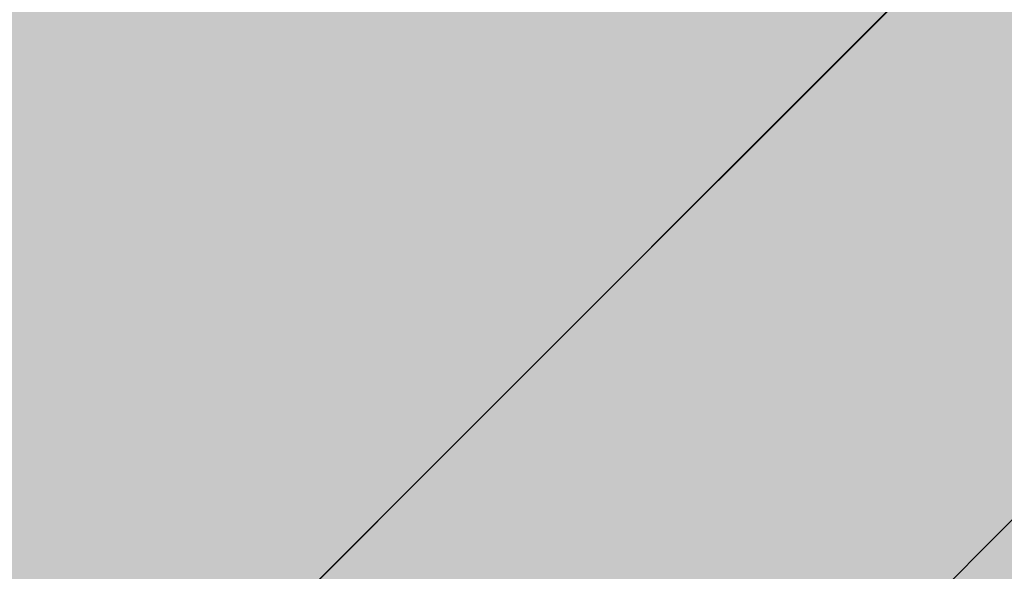
# Model space of a CAD drawing. Units: inches. Extents: x 514 to 662, y 349 to 504.
# Drawn here: x 579 to 579, y 425 to 426 of the extents above; entities that cross this region are included whole.
import ezdxf

# ---------------------------------------------------------------- set-up
doc = ezdxf.new("R2010")
doc.units = ezdxf.units.IN
doc.header["$MEASUREMENT"] = 0
doc.layers.add('_U+0421_U+043B_U+043E_U+0439 1', color=7, linetype='Continuous')

# ---------------------------------------------------------------- blocks, each defined once
blk = doc.blocks.new('block 61')
at = {"layer": '_U+0421_U+043B_U+043E_U+0439 1', "color": 250, "lineweight": 5, "true_color": 0x231f20}
for points in [[(579.2988, 425.54563), (579.41606, 425.66289)], [(579.18158, 425.42841), (579.34067, 425.5875)], [(579.18158, 425.42841), (579.2988, 425.54563)], [(579.06443, 425.31127), (579.24438, 425.49122)], [(579.18158, 425.42841), (579.24438, 425.49122)], [(579.28094, 425.32905), (579.39816, 425.44626)], [(579.06443, 425.31127), (579.18158, 425.42841)]]:
    blk.add_lwpolyline(points, dxfattribs=at)
blk = doc.blocks.new('block 2')
at = {"layer": '_U+0421_U+043B_U+043E_U+0439 1'}
blk.add_blockref('block 61', (0, 0), dxfattribs=at)

msp = doc.modelspace()

# ---------------------------------------------------------------- hatches: boundary and pattern name
at = {"layer": '_U+0421_U+043B_U+043E_U+0439 1', "true_color": 0xfadaac}
h = msp.add_hatch(color=41, dxfattribs=at)
h.dxf.hatch_style = 2
edge = h.paths.add_edge_path()
edge.add_spline(control_points=[(606.08668, 405.83333), (606.08668, 405.83333), (522.80203, 405.83333), (522.80203, 405.83333), (518.18626, 405.83333), (514.44444, 409.57515), (514.44444, 414.19092), (514.44444, 414.19092), (514.44444, 467.47561), (514.44444, 467.47561), (514.44444, 472.09145), (518.18633, 475.83333), (522.80217, 475.83333), (522.80217, 475.83333), (606.08672, 475.83333), (606.08672, 475.83333), (610.70256, 475.83333), (614.44444, 472.09145), (614.44444, 467.47561), (614.44444, 467.47561), (614.44444, 414.19109), (614.44444, 414.19109), (614.44444, 409.57523), (610.70255, 405.83333), (606.08668, 405.83333)], knot_values=[0, 0, 0, 0, 1, 1, 1, 2, 2, 2, 3, 3, 3, 4, 4, 4, 5, 5, 5, 6, 6, 6, 7, 7, 7, 8, 8, 8, 8], degree=3, periodic=1)

# ---------------------------------------------------------------- linework, layer by layer
at = {"layer": '_U+0421_U+043B_U+043E_U+0439 1', "color": 250, "lineweight": 9, "true_color": 0x231f20}
msp.add_open_spline([(606.08668, 405.83333), (606.08668, 405.83333), (522.80203, 405.83333), (522.80203, 405.83333), (518.18626, 405.83333), (514.44444, 409.57515), (514.44444, 414.19092), (514.44444, 414.19092), (514.44444, 467.47561), (514.44444, 467.47561), (514.44444, 472.09145), (518.18633, 475.83333), (522.80217, 475.83333), (522.80217, 475.83333), (606.08672, 475.83333), (606.08672, 475.83333), (610.70256, 475.83333), (614.44444, 472.09145), (614.44444, 467.47561), (614.44444, 467.47561), (614.44444, 414.19109), (614.44444, 414.19109), (614.44444, 409.57523), (610.70255, 405.83333), (606.08668, 405.83333)], degree=3, knots=[0, 0, 0, 0, 1, 1, 1, 2, 2, 2, 3, 3, 3, 4, 4, 4, 5, 5, 5, 6, 6, 6, 7, 7, 7, 8, 8, 8, 8], dxfattribs=at)

# ---------------------------------------------------------------- block references
at = {"layer": '_U+0421_U+043B_U+043E_U+0439 1'}
msp.add_blockref('block 2', (0, 0), dxfattribs=at)

doc.saveas('drawing.dxf')
